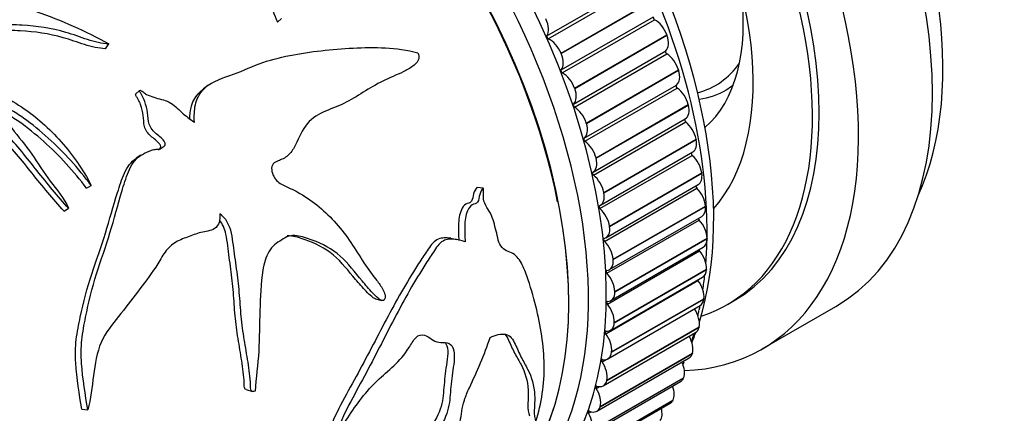
# Model space of a CAD drawing. Units: millimetres. Extents: x 0 to 835, y 0 to 1165.
# Drawn here: x 261 to 314, y 244 to 265 of the extents above; entities that cross this region are included whole.
import ezdxf
from ezdxf import colors
from ezdxf.entities.mleader import LeaderData, LeaderLine
from ezdxf.math import Vec2, Vec3

# ---------------------------------------------------------------- set-up
doc = ezdxf.new("R2010")
doc.units = ezdxf.units.MM
doc.layers.add('DV7_Défaut', color=7, linetype='Continuous')
doc.layers.add('Défaut', color=7, linetype='Continuous')

# ---------------------------------------------------------------- blocks, each defined once
blk = doc.blocks.new('_DOT')
at = {"color": 0}
blk.add_line((0, 0), (-1, 0), dxfattribs=at)
at = {"color": 0, "const_width": 0.333}
blk.add_lwpolyline([(-0.1665, 0, 1), (0.1665, 0, 1)], format="xyb", close=True, dxfattribs=at)
blk = doc.blocks.new('SE6')
at = {"layer": 'DV7_Défaut', "color": 7, "linetype": 'Continuous'}
for p, q in [((289.731, 264.343), (294.681, 267.201)), ((289.802, 264.182), (294.752, 267.04)), ((290.49, 263.411), (295.44, 266.269)), ((290.498, 263.392), (295.448, 266.25)), ((275.273, 265.078), (275.489, 265.277)), ((290.493, 262.517), (295.443, 265.374)), ((290.556, 262.355), (295.506, 265.212)), ((291.217, 261.538), (296.167, 264.396)), ((291.224, 261.519), (296.173, 264.377)), ((296.167, 264.396), (296.173, 264.377)), ((266.044, 263.657), (266.219, 263.91)), ((290.49, 263.411), (290.498, 263.392)), ((291.16, 260.681), (296.11, 263.539)), ((291.214, 260.519), (296.164, 263.376)), ((291.844, 259.662), (296.793, 262.52)), ((291.849, 259.644), (296.799, 262.501)), ((296.793, 262.52), (296.799, 262.501)), ((271.534, 261.681), (271.297, 261.495)), ((291.727, 258.847), (296.677, 261.705)), ((267.659, 261.209), (267.87, 261.415)), ((291.217, 261.538), (291.224, 261.519)), ((291.773, 258.686), (296.722, 261.543)), ((292.367, 257.795), (297.317, 260.653)), ((292.372, 257.776), (297.321, 260.634)), ((297.317, 260.653), (297.321, 260.634)), ((291.844, 259.662), (291.849, 259.644)), ((292.203, 257.033), (297.152, 259.891)), ((292.228, 256.867), (297.178, 259.725)), ((292.784, 255.947), (297.734, 258.804)), ((292.787, 255.928), (297.737, 258.786)), ((297.734, 258.804), (297.737, 258.786)), ((267.943, 257.938), (267.695, 257.779)), ((292.577, 255.073), (297.527, 257.931)), ((292.603, 255.255), (297.552, 258.112)), ((292.367, 257.795), (292.372, 257.776)), ((293.091, 254.129), (298.041, 256.987)), ((293.094, 254.111), (298.044, 256.969)), ((298.041, 256.987), (298.044, 256.969)), ((265.029, 256.168), (265.273, 256.322)), ((292.898, 253.506), (297.847, 256.364)), ((285.984, 256.228), (286.312, 256.191)), ((292.784, 255.947), (292.787, 255.928)), ((292.819, 253.315), (297.769, 256.173)), ((263.815, 254.942), (264.063, 255.089)), ((293.288, 252.353), (298.238, 255.211)), ((293.29, 252.336), (298.239, 255.193)), ((298.238, 255.211), (298.239, 255.193)), ((292.951, 251.603), (297.901, 254.461)), ((293.086, 251.797), (298.035, 254.655)), ((293.091, 254.129), (293.094, 254.111)), ((293.373, 250.629), (298.322, 253.487)), ((293.373, 250.612), (298.323, 253.47)), ((298.322, 253.487), (298.323, 253.47)), ((292.973, 249.949), (297.923, 252.806)), ((293.166, 250.139), (298.116, 252.997)), ((293.288, 252.353), (293.29, 252.336)), ((293.344, 248.968), (298.294, 251.826)), ((293.344, 248.952), (298.293, 251.809)), ((298.294, 251.826), (298.293, 251.809)), ((292.885, 248.36), (297.835, 251.218)), ((293.138, 248.541), (298.087, 251.399)), ((293.373, 250.629), (293.373, 250.612)), ((280.532, 250.225), (280.879, 250.136)), ((293.202, 247.363), (298.152, 250.221)), ((293.204, 247.379), (298.154, 250.237)), ((298.154, 250.237), (298.152, 250.221)), ((299.426, 249.934), (299.78, 250.139)), ((293.001, 247.013), (297.951, 249.871)), ((301.28, 247.54), (305.24, 249.827)), ((293.344, 248.968), (293.344, 248.952)), ((292.757, 245.564), (297.707, 248.422)), ((292.948, 245.857), (297.898, 248.715)), ((292.951, 245.872), (297.901, 248.73)), ((297.901, 248.73), (297.898, 248.715)), ((292.585, 244.443), (297.535, 247.301)), ((292.589, 244.456), (297.539, 247.314)), ((293.204, 247.379), (293.202, 247.363)), ((297.539, 247.314), (297.535, 247.301)), ((292.408, 244.203), (297.357, 247.06)), ((292.687, 246.848), (292.911, 246.977)), ((291.954, 242.937), (296.904, 245.795)), ((292.113, 243.128), (297.063, 245.986)), ((292.118, 243.14), (297.068, 245.998)), ((292.951, 245.872), (292.948, 245.857)), ((297.068, 245.998), (297.063, 245.986)), ((273.582, 245.36), (273.931, 245.256)), ((292.381, 245.421), (292.548, 245.518)), ((291.537, 241.92), (296.486, 244.778)), ((291.543, 241.932), (296.493, 244.79)), ((296.493, 244.79), (296.486, 244.778)), ((264.771, 244.308), (265.098, 244.276)), ((291.399, 241.775), (296.349, 244.633)), ((291.968, 244.088), (292.109, 244.17)), ((292.589, 244.456), (292.585, 244.443))]:
    blk.add_line(p, q, dxfattribs=at)
for centre, radius, start, end in [((375.337, 678.418), 434.525, 257.9425, 257.98642), ((286.407, 251.407), 11.622, 349.6674, 351.0549), ((286.407, 251.407), 11.622, 342.8569, 344.6368), ((286.407, 251.407), 11.622, 336.2813, 336.9584)]:
    blk.add_arc(centre, radius, start, end, dxfattribs=at)
for centre, major_axis, start_param, end_param in [((292.74, 271.477), (-12.5, 21.651), 3.141593, 6.283185), ((294.154, 272.294), (-11.9, 20.611), 3.526571, 5.898207), ((288.78, 269.191), (-12.5, 21.651), 2.846826, 6.283185), ((288.78, 269.191), (-11, 19.053), 3.141593, 6.283185), ((288.426, 268.987), (-11, 19.053), 3.019613, 6.283185), ((274.638, 261.026), (12.925, -22.387), 0.020385, 3.121635), ((281.002, 264.7), (12.5, -21.651), 0.48976, 2.667673), ((273.931, 260.618), (12.75, -22.084), 0, 3.22248), ((273.224, 260.21), (12.5, -21.651), 0, 3.132057), ((273.224, 260.21), (12.5, -21.651), 0, 3.131234), ((280.295, 264.292), (12.75, -22.084), 0.765978, 2.388304), ((288.426, 268.987), (-8.75, 15.155), 3.33178, 6.092998), ((273.217, 260.206), (12.48, -21.616), 1.038474, 3.131563), ((290.901, 270.416), (-6.625, 11.475), 3.251285, 4.08498), ((243.525, 243.063), (12.5, -21.651), 0.439821, 2.717201), ((243.405, 242.994), (12.5, -21.651), 0.455984, 2.636297), ((295.502, 265.296), (-0.05, 0.0866), 0.211485, 2.405733), ((289.109, 265.091), (0.5, -0.866), 0.289055, 1.424577), ((295.541, 264.377), (-0.5, 0.866), 4.411804, 5.547326), ((289.793, 264.269), (0.05, -0.0866), 3.430648, 5.624896), ((295.547, 264.358), (0.5, -0.866), 0.133915, 1.269436), ((289.892, 263.321), (0.5, -0.866), 1.347782, 2.483303), ((289.899, 263.303), (0.5, -0.866), 0.211485, 1.347006), ((296.166, 263.457), (-0.05, 0.0866), 0.133915, 2.328163), ((296.144, 262.572), (-0.5, 0.866), 4.334234, 5.469756), ((293.023, 271.641), (-5.75, 9.959), 2.986804, 3.403994), ((290.553, 262.438), (0.05, -0.0866), 3.353078, 5.547326), ((290.591, 261.519), (0.5, -0.866), 1.270212, 2.405733), ((296.15, 262.554), (0.5, -0.866), 0.056345, 1.191866), ((296.73, 261.62), (-0.05, 0.0866), 0.056345, 2.250593), ((290.598, 261.501), (0.5, -0.866), 0.133915, 1.269436), ((296.648, 260.775), (-0.5, 0.866), 4.256664, 5.392186), ((293.376, 271.845), (6, -10.392), 6.059944, 6.283185), ((291.216, 260.599), (0.05, -0.0866), 3.275507, 5.469756), ((291.194, 259.714), (0.5, -0.866), 1.192642, 2.328163), ((296.652, 260.757), (-0.5, 0.866), 3.141593, 4.255888), ((291.2, 259.696), (0.5, -0.866), 0.056345, 1.191866), ((297.19, 259.797), (0.05, -0.0866), 3.212003, 5.314615), ((297.049, 258.996), (-0.5, 0.866), 4.179094, 5.314615), ((291.78, 258.763), (0.05, -0.0866), 3.197937, 5.392186), ((291.698, 257.917), (0.5, -0.866), 1.115071, 2.250593), ((297.052, 258.978), (-0.5, 0.866), 3.141593, 4.178318), ((297.545, 257.999), (0.05, -0.0866), 3.47061, 5.237045), ((297.345, 257.247), (-0.5, 0.866), 4.101524, 5.237045), ((291.703, 257.899), (-0.5, 0.866), 3.120367, 4.255888), ((292.241, 256.94), (0.05, -0.0866), 3.120367, 5.314615), ((292.099, 256.138), (0.5, -0.866), 1.037501, 2.173023), ((297.347, 257.23), (-0.5, 0.866), 3.141593, 4.100748), ((297.792, 256.236), (0.05, -0.0866), 3.734418, 5.159475), ((292.103, 256.121), (-0.5, 0.866), 3.042797, 4.178318), ((297.534, 255.538), (-0.5, 0.866), 4.023954, 5.159475), ((292.596, 255.141), (0.05, -0.0866), 3.042797, 5.237045), ((292.395, 254.389), (0.5, -0.866), 0.959931, 2.095453), ((297.535, 255.521), (-0.5, 0.866), 3.141593, 4.023178), ((297.93, 254.519), (0.05, -0.0866), 4.008428, 5.081905), ((297.615, 253.879), (-0.5, 0.866), 3.946383, 5.081905), ((292.398, 254.372), (-0.5, 0.866), 2.965227, 4.100748), ((292.842, 253.379), (0.05, -0.0866), 2.965227, 5.159475), ((292.584, 252.68), (0.5, -0.866), 0.882361, 2.017882), ((297.616, 253.863), (-0.5, 0.866), 3.141593, 3.945608), ((280.295, 264.292), (12.75, -22.084), 0.700122, 0.761987), ((297.957, 252.859), (0.05, -0.0866), 4.299689, 5.004335), ((297.588, 252.281), (-0.5, 0.866), 3.868813, 5.004335), ((292.586, 252.664), (-0.5, 0.866), 2.887656, 4.023178), ((292.98, 251.662), (0.05, -0.0866), 2.887656, 5.081905), ((292.666, 251.022), (0.5, -0.866), 0.804791, 1.940312), ((297.587, 252.265), (-0.5, 0.866), 3.141593, 3.868037), ((297.873, 251.265), (0.05, -0.0866), 4.619883, 4.926764), ((297.453, 250.752), (-0.5, 0.866), 3.791243, 4.926764), ((280.295, 264.292), (12.75, -22.084), 0.62624, 0.667459), ((292.666, 251.005), (-0.5, 0.866), 2.810086, 3.945608), ((293.007, 250.001), (0.05, -0.0866), 2.810086, 5.004335), ((292.639, 249.423), (0.5, -0.866), 0.727221, 1.862742), ((297.451, 250.737), (-0.5, 0.866), 3.141593, 3.790467), ((297.21, 249.302), (-0.5, 0.866), 3.713673, 4.849194), ((280.295, 264.292), (12.75, -22.084), 0.568428, 0.58088), ((292.638, 249.407), (-0.5, 0.866), 2.732516, 3.868037), ((292.924, 248.407), (0.05, -0.0866), 2.732516, 4.926764), ((292.503, 247.894), (0.5, -0.866), 0.64965, 1.785172), ((281.002, 264.7), (12.5, -21.651), 0.420215, 0.455622), ((297.207, 249.288), (-0.5, 0.866), 3.141593, 3.712897), ((296.861, 247.939), (-0.5, 0.866), 3.636103, 4.707018), ((292.501, 247.879), (-0.5, 0.866), 2.654946, 3.790467), ((296.857, 247.926), (-0.5, 0.866), 3.141593, 3.635327), ((292.73, 246.888), (0.05, -0.0866), 2.654946, 4.849194), ((292.26, 246.444), (0.5, -0.866), 0.57208, 1.707602), ((296.409, 246.673), (0.5, -0.866), 0.41694, 1.431307), ((292.257, 246.43), (-0.5, 0.866), 2.577376, 3.712897), ((296.404, 246.661), (-0.5, 0.866), 3.141593, 3.557757), ((292.428, 245.455), (0.05, -0.0866), 2.577376, 4.771624), ((291.912, 245.082), (0.5, -0.866), 0.49451, 1.630031), ((295.855, 245.51), (0.5, -0.866), 0.33937, 1.289208), ((295.849, 245.499), (-0.5, 0.866), 3.141593, 3.480187), ((292.019, 244.115), (0.05, -0.0866), 2.499805, 4.694054), ((291.908, 245.069), (-0.5, 0.866), 2.499805, 3.635327), ((295.203, 244.458), (0.5, -0.866), 0.261799, 1.136173), ((291.459, 243.815), (0.5, -0.866), 0.41694, 1.552461)]:
    blk.add_ellipse(centre, major_axis=major_axis, ratio=0.57735, start_param=start_param, end_param=end_param, dxfattribs=at)
for points, knots in [([(265.644, 270.335), (265.711, 270.588), (265.792, 270.834), (266.027, 271.34), (266.185, 271.598), (266.598, 272.08), (266.852, 272.302), (267.301, 272.769), (267.492, 273.017), (267.646, 273.444), (267.668, 273.595), (267.769, 273.803), (267.819, 273.869), (267.976, 273.962), (268.082, 273.986), (268.622, 274.035), (269.088, 273.883), (269.745, 273.909), (269.958, 273.95), (270.394, 273.986), (270.633, 273.966), (271.262, 273.696), (271.522, 273.361), (271.983, 272.707), (272.257, 272.39), (272.829, 271.752), (273.137, 271.433), (273.466, 270.685), (273.494, 270.298), (273.697, 269.526), (273.838, 269.138), (274.114, 268.352), (274.241, 267.953), (274.623, 266.74), (274.926, 265.912), (275.273, 265.078)], [0, 0, 0, 0, 0.058112, 0.058112, 0.12539, 0.12539, 0.192668, 0.192668, 0.259945, 0.259945, 0.293584, 0.293584, 0.310404, 0.310404, 0.327223, 0.327223, 0.394501, 0.394501, 0.428139, 0.428139, 0.461778, 0.461778, 0.529056, 0.529056, 0.596334, 0.596334, 0.663611, 0.663611, 0.730889, 0.730889, 0.798167, 0.798167, 0.865445, 0.865445, 1, 1, 1, 1]), ([(250.039, 267.48), (250.197, 267.433), (250.308, 267.349), (250.588, 267.215), (250.778, 267.204), (251.131, 267.196), (251.309, 267.197), (251.658, 267.17), (251.829, 267.137), (252.17, 267.063), (252.342, 267.027), (252.682, 266.95), (252.848, 266.898), (253.192, 266.833), (253.374, 266.837), (253.704, 266.896), (253.851, 266.952), (254.137, 267.07), (254.285, 267.123), (254.621, 267.177), (254.799, 267.185), (255.328, 267.18), (255.686, 267.138), (256.751, 266.992), (257.458, 266.865), (259.565, 266.442), (260.957, 266.105), (263.67, 265.197), (264.968, 264.603), (266.219, 263.91)], [0, 0, 0, 0, 0.03125, 0.03125, 0.0625, 0.0625, 0.09375, 0.09375, 0.125, 0.125, 0.15625, 0.15625, 0.1875, 0.1875, 0.21875, 0.21875, 0.25, 0.25, 0.28125, 0.28125, 0.3125, 0.3125, 0.375, 0.375, 0.5, 0.5, 0.75, 0.75, 1, 1, 1, 1]), ([(266.219, 263.91), (265.839, 263.933), (265.454, 264.017), (264.686, 264.271), (264.304, 264.417), (263.137, 264.753), (262.345, 264.872), (261.173, 264.936), (260.783, 264.945), (259.998, 264.986), (259.601, 265.03), (258.808, 265.1), (258.397, 265.103), (257.78, 264.804), (257.576, 264.563), (257.422, 264.303)], [0, 0, 0, 0, 0.125, 0.125, 0.25, 0.25, 0.5, 0.5, 0.625, 0.625, 0.75, 0.75, 0.875, 0.875, 1, 1, 1, 1]), ([(266.044, 263.657), (265.671, 263.677), (265.295, 263.754), (264.538, 263.997), (264.159, 264.139), (263.012, 264.461), (262.238, 264.574), (261.071, 264.631), (260.682, 264.637), (259.898, 264.671), (259.501, 264.711), (258.707, 264.776), (258.291, 264.776), (257.777, 264.528), (257.616, 264.387), (257.484, 264.226)], [0, 0, 0, 0, 0.130352, 0.130352, 0.260704, 0.260704, 0.521408, 0.521408, 0.65176, 0.65176, 0.782112, 0.782112, 0.912464, 0.912464, 1, 1, 1, 1]), ([(257.422, 264.303), (257.744, 263.978), (258.062, 263.645), (258.667, 262.949), (258.94, 262.581), (259.377, 262.032), (259.534, 261.848), (259.89, 261.518), (260.086, 261.382), (260.704, 261.019), (261.132, 260.801), (262.323, 260.006), (263.033, 259.371), (264.282, 257.956), (264.833, 257.168), (265.273, 256.322)], [0, 0, 0, 0, 0.125, 0.125, 0.25, 0.25, 0.3125, 0.3125, 0.375, 0.375, 0.5, 0.5, 0.75, 0.75, 1, 1, 1, 1]), ([(270.814, 259.712), (270.794, 260.034), (270.801, 260.349), (270.929, 260.943), (271.06, 261.201), (271.613, 261.838), (272.171, 262.029), (273.247, 262.399), (273.758, 262.639), (274.816, 263.043), (275.369, 263.186), (277.048, 263.508), (278.188, 263.63), (279.907, 263.722), (280.485, 263.732), (281.645, 263.668), (282.223, 263.601), (282.798, 263.43)], [0, 0, 0, 0, 0.0625, 0.0625, 0.125, 0.125, 0.25, 0.25, 0.375, 0.375, 0.5, 0.5, 0.75, 0.75, 0.875, 0.875, 1, 1, 1, 1]), ([(282.798, 263.43), (282.858, 263.32), (282.874, 263.187), (282.802, 262.973), (282.731, 262.889), (282.505, 262.678), (282.33, 262.577), (281.796, 262.298), (281.422, 262.151), (280.695, 261.811), (280.344, 261.614), (279.656, 261.19), (279.319, 260.964), (278.607, 260.591), (278.222, 260.466), (277.485, 260.149), (277.129, 259.946), (276.592, 259.314), (276.442, 258.886), (276.141, 258.308), (276.026, 258.121), (275.738, 257.825), (275.557, 257.732), (275.276, 257.625), (275.18, 257.591), (275.016, 257.473), (274.955, 257.37), (274.952, 257.009), (275.068, 256.762), (275.376, 256.414), (275.576, 256.324), (275.959, 256.156), (276.149, 256.066), (277.073, 255.566), (277.731, 255.03), (278.604, 254.077), (278.874, 253.738), (279.37, 253.028), (279.595, 252.656), (280.051, 251.94), (280.293, 251.609), (280.663, 251.138), (280.783, 250.979), (280.936, 250.713), (280.983, 250.62), (281.037, 250.467), (281.052, 250.414), (281.062, 250.298), (281.046, 250.226), (281.003, 250.198)], [0, 0, 0, 0, 0.015625, 0.015625, 0.03125, 0.03125, 0.0625, 0.0625, 0.125, 0.125, 0.1875, 0.1875, 0.25, 0.25, 0.3125, 0.3125, 0.375, 0.375, 0.4375, 0.4375, 0.46875, 0.46875, 0.5, 0.5, 0.515625, 0.515625, 0.53125, 0.53125, 0.5625, 0.5625, 0.59375, 0.59375, 0.625, 0.625, 0.75, 0.75, 0.8125, 0.8125, 0.875, 0.875, 0.9375, 0.9375, 0.96875, 0.96875, 0.984375, 0.984375, 0.992188, 0.992188, 1, 1, 1, 1]), ([(264.063, 255.089), (263.483, 255.743), (262.912, 256.417), (262.097, 257.45), (261.826, 257.794), (261.264, 258.467), (260.972, 258.794), (260.413, 259.465), (260.161, 259.824), (259.769, 260.346), (259.632, 260.513), (259.313, 260.806), (259.131, 260.931), (258.556, 261.28), (258.149, 261.487), (257.381, 261.945), (257.034, 262.227), (256.444, 262.543), (256.222, 262.628), (255.775, 262.697), (255.556, 262.652), (255.223, 262.467), (255.083, 262.346), (254.748, 262.167), (254.537, 262.127), (254.119, 262.042), (253.912, 261.992), (253.669, 261.832), (253.608, 261.761), (253.569, 261.586), (253.585, 261.493), (253.661, 261.213), (253.744, 261.025), (253.836, 260.645), (253.855, 260.454), (253.86, 259.893), (253.793, 259.529), (253.717, 258.782), (253.724, 258.399), (253.884, 257.211), (254.172, 256.389), (254.429, 255.551)], [0, 0, 0, 0, 0.125, 0.125, 0.1875, 0.1875, 0.25, 0.25, 0.3125, 0.3125, 0.34375, 0.34375, 0.375, 0.375, 0.4375, 0.4375, 0.5, 0.5, 0.53125, 0.53125, 0.5625, 0.5625, 0.59375, 0.59375, 0.625, 0.625, 0.65625, 0.65625, 0.671875, 0.671875, 0.6875, 0.6875, 0.71875, 0.71875, 0.75, 0.75, 0.8125, 0.8125, 0.875, 0.875, 1, 1, 1, 1]), ([(263.815, 254.942), (263.228, 255.599), (262.652, 256.278), (261.829, 257.317), (261.555, 257.663), (260.985, 258.336), (260.691, 258.665), (260.132, 259.345), (259.889, 259.718), (259.479, 260.23), (259.329, 260.387), (258.983, 260.656), (258.791, 260.772), (258.202, 261.105), (257.798, 261.314), (257.044, 261.782), (256.705, 262.07), (256.086, 262.316), (255.861, 262.374), (255.447, 262.347), (255.279, 262.255), (254.98, 262.056), (254.84, 261.947), (254.486, 261.813), (254.276, 261.784), (253.896, 261.693), (253.71, 261.636), (253.585, 261.529)], [0, 0, 0, 0, 0.191067, 0.191067, 0.2866, 0.2866, 0.382134, 0.382134, 0.477667, 0.477667, 0.525434, 0.525434, 0.573201, 0.573201, 0.668734, 0.668734, 0.764268, 0.764268, 0.812034, 0.812034, 0.859801, 0.859801, 0.907568, 0.907568, 0.955335, 0.955335, 1, 1, 1, 1]), ([(299.72, 261.689), (299.716, 261.685), (299.596, 261.589), (299.469, 261.504), (299.341, 261.432), (299.338, 261.431)], [0, 0, 0, 0, 0.038667, 0.981363, 1, 1, 1, 1]), ([(265.098, 244.276), (264.958, 245.091), (264.814, 245.925), (264.727, 247.184), (264.725, 247.609), (264.815, 248.443), (264.895, 248.844), (265.13, 250.042), (265.328, 250.821), (265.795, 252.319), (266.06, 253.041), (266.503, 254.518), (266.698, 255.263), (267.024, 256.348), (267.129, 256.71), (267.416, 257.389), (267.611, 257.712), (268.052, 258.013), (268.214, 258.089), (268.46, 258.189), (268.543, 258.219), (268.718, 258.26), (268.814, 258.26), (268.997, 258.281), (269.073, 258.328), (269.173, 258.417), (269.21, 258.443), (269.261, 258.52), (269.251, 258.58), (269.13, 258.83), (268.93, 258.942), (268.605, 259.223), (268.455, 259.401), (268.307, 259.804), (268.326, 260.012), (268.263, 260.422), (268.216, 260.627), (268.109, 260.931), (268.065, 261.03), (267.987, 261.175), (267.959, 261.223), (267.897, 261.315), (267.862, 261.367), (267.87, 261.415)], [0, 0, 0, 0, 0.125, 0.125, 0.1875, 0.1875, 0.25, 0.25, 0.375, 0.375, 0.5, 0.5, 0.625, 0.625, 0.6875, 0.6875, 0.75, 0.75, 0.78125, 0.78125, 0.796875, 0.796875, 0.8125, 0.8125, 0.828125, 0.828125, 0.835938, 0.835938, 0.84375, 0.84375, 0.875, 0.875, 0.90625, 0.90625, 0.9375, 0.9375, 0.96875, 0.96875, 0.984375, 0.984375, 0.992188, 0.992188, 1, 1, 1, 1]), ([(268.876, 258.217), (268.901, 258.239), (268.924, 258.261), (268.981, 258.313), (269.014, 258.352), (269.001, 258.454), (268.972, 258.503), (268.82, 258.722), (268.629, 258.824), (268.322, 259.106), (268.186, 259.285), (268.079, 259.681), (268.095, 259.876), (268.034, 260.266), (267.989, 260.46), (267.886, 260.75), (267.844, 260.844), (267.769, 260.981), (267.742, 261.026), (267.683, 261.114), (267.651, 261.163), (267.659, 261.209)], [0, 0, 0, 0, 0.032228, 0.032228, 0.076218, 0.076218, 0.120207, 0.120207, 0.296166, 0.296166, 0.472124, 0.472124, 0.648083, 0.648083, 0.824041, 0.824041, 0.912021, 0.912021, 0.95601, 0.95601, 1, 1, 1, 1]), ([(267.87, 261.415), (267.885, 261.443), (267.932, 261.418), (267.995, 261.382), (268.025, 261.36), (268.114, 261.291), (268.172, 261.242), (268.359, 261.132), (268.5, 261.097), (268.772, 261.011), (268.908, 260.963), (269.182, 260.897), (269.32, 260.855), (269.706, 260.652), (269.919, 260.446), (270.343, 260.033), (270.585, 259.883), (270.814, 259.712)], [0, 0, 0, 0, 0.03125, 0.03125, 0.0625, 0.0625, 0.125, 0.125, 0.25, 0.25, 0.375, 0.375, 0.5, 0.5, 0.75, 0.75, 1, 1, 1, 1]), ([(270.565, 259.886), (270.569, 260.09), (270.588, 260.289), (270.7, 260.775), (270.835, 261.031), (271.104, 261.336), (271.199, 261.42), (271.301, 261.495)], [0, 0, 0, 0, 0.308254, 0.308254, 0.781293, 0.781293, 1, 1, 1, 1]), ([(265.273, 256.322), (264.579, 257.236), (263.813, 258.096), (262.543, 259.238), (262.104, 259.601), (261.405, 260.098), (261.162, 260.255), (260.78, 260.457), (260.648, 260.514), (260.478, 260.65), (260.429, 260.707), (260.303, 260.783), (260.228, 260.765), (260.097, 260.651), (260.1, 260.504), (260.268, 260.277), (260.38, 260.178), (260.678, 259.86), (260.836, 259.62), (261.354, 258.923), (261.753, 258.486), (262.413, 257.52), (262.71, 257.014), (263.437, 256.084), (263.82, 255.629), (264.063, 255.089)], [0, 0, 0, 0, 0.25, 0.25, 0.375, 0.375, 0.4375, 0.4375, 0.46875, 0.46875, 0.484375, 0.484375, 0.5, 0.5, 0.53125, 0.53125, 0.5625, 0.5625, 0.625, 0.625, 0.75, 0.75, 0.875, 0.875, 1, 1, 1, 1]), ([(265.029, 256.168), (264.336, 257.075), (263.572, 257.926), (262.299, 259.055), (261.858, 259.415), (261.152, 259.903), (260.91, 260.053), (260.528, 260.243), (260.402, 260.311), (260.245, 260.453), (260.187, 260.506), (260.124, 260.511)], [0, 0, 0, 0, 0.516689, 0.516689, 0.775034, 0.775034, 0.904206, 0.904206, 0.968792, 0.968792, 1, 1, 1, 1]), ([(264.771, 244.308), (264.634, 245.121), (264.492, 245.953), (264.417, 247.208), (264.42, 247.633), (264.524, 248.459), (264.606, 248.858), (264.854, 250.046), (265.06, 250.818), (265.542, 252.3), (265.811, 253.016), (266.261, 254.482), (266.462, 255.22), (266.8, 256.294), (266.909, 256.651), (267.209, 257.305), (267.413, 257.595), (267.696, 257.78)], [0, 0, 0, 0, 0.167191, 0.167191, 0.250786, 0.250786, 0.334382, 0.334382, 0.501573, 0.501573, 0.668764, 0.668764, 0.835955, 0.835955, 0.91955, 0.91955, 1, 1, 1, 1]), ([(285.984, 256.228), (285.899, 256.132), (285.84, 256.005), (285.756, 255.736), (285.744, 255.581), (285.607, 255.349), (285.475, 255.381), (285.276, 255.252), (285.198, 255.138), (285.027, 254.762), (284.994, 254.468), (284.979, 253.915), (284.994, 253.643), (284.998, 253.37)], [0, 0, 0, 0, 0.125, 0.125, 0.25, 0.25, 0.375, 0.375, 0.5, 0.5, 0.75, 0.75, 1, 1, 1, 1]), ([(286.312, 256.191), (286.228, 256.093), (286.169, 255.965), (286.087, 255.694), (286.075, 255.541), (285.943, 255.303), (285.809, 255.335), (285.61, 255.207), (285.53, 255.09), (285.36, 254.709), (285.328, 254.411), (285.315, 253.847), (285.332, 253.571), (285.337, 253.293)], [0, 0, 0, 0, 0.125, 0.125, 0.25, 0.25, 0.375, 0.375, 0.5, 0.5, 0.75, 0.75, 1, 1, 1, 1]), ([(289.139, 243.642), (289.435, 244.627), (289.6, 245.658), (289.569, 247.718), (289.398, 248.759), (289.002, 250.372), (288.846, 250.918), (288.555, 251.727), (288.449, 251.998), (288.235, 252.348), (288.157, 252.457), (287.966, 252.634), (287.851, 252.691), (287.496, 252.827), (287.259, 252.964), (287.105, 253.414), (287.08, 253.588), (286.998, 253.913), (286.952, 254.073), (286.864, 254.398), (286.817, 254.56), (286.682, 254.86), (286.594, 254.998), (286.428, 255.281), (286.343, 255.423), (286.315, 255.699), (286.327, 255.805), (286.338, 256.009), (286.329, 256.102), (286.312, 256.191)], [0, 0, 0, 0, 0.25, 0.25, 0.5, 0.5, 0.625, 0.625, 0.6875, 0.6875, 0.71875, 0.71875, 0.75, 0.75, 0.8125, 0.8125, 0.84375, 0.84375, 0.875, 0.875, 0.90625, 0.90625, 0.9375, 0.9375, 0.96875, 0.96875, 0.984375, 0.984375, 1, 1, 1, 1]), ([(272.173, 254.793), (272.183, 254.635), (272.177, 254.477), (272.094, 254.19), (272.007, 254.072), (271.675, 253.869), (271.41, 253.855), (270.916, 253.726), (270.675, 253.638), (270.196, 253.457), (269.956, 253.366), (269.516, 253.089), (269.329, 252.886), (269.024, 252.422), (268.886, 252.172), (268.429, 251.47), (268.095, 251.032), (267.421, 250.16), (267.083, 249.723), (266.406, 248.846), (266.036, 248.429), (265.577, 247.354), (265.475, 246.732), (265.32, 245.499), (265.251, 244.878), (265.098, 244.276)], [0, 0, 0, 0, 0.03125, 0.03125, 0.0625, 0.0625, 0.125, 0.125, 0.1875, 0.1875, 0.25, 0.25, 0.3125, 0.3125, 0.375, 0.375, 0.5, 0.5, 0.625, 0.625, 0.75, 0.75, 0.875, 0.875, 1, 1, 1, 1]), ([(274.066, 245.275), (273.988, 245.245), (273.895, 245.237), (273.82, 245.399), (273.826, 245.511), (273.815, 245.82), (273.796, 246.023), (273.725, 246.63), (273.659, 247.031), (273.522, 247.841), (273.45, 248.249), (273.34, 249.078), (273.302, 249.5), (273.239, 250.351), (273.211, 250.78), (273.113, 251.631), (273.049, 252.055), (272.925, 252.905), (272.889, 253.336), (272.707, 254.172), (272.5, 254.582), (272.173, 254.793)], [0, 0, 0, 0, 0.03125, 0.03125, 0.0625, 0.0625, 0.125, 0.125, 0.25, 0.25, 0.375, 0.375, 0.5, 0.5, 0.625, 0.625, 0.75, 0.75, 0.875, 0.875, 1, 1, 1, 1]), ([(273.584, 245.361), (273.555, 245.368), (273.531, 245.385), (273.477, 245.495), (273.484, 245.606), (273.474, 245.91), (273.455, 246.11), (273.386, 246.708), (273.322, 247.102), (273.189, 247.899), (273.118, 248.301), (273.013, 249.116), (272.977, 249.531), (272.919, 250.366), (272.893, 250.787), (272.801, 251.623), (272.74, 252.039), (272.622, 252.874), (272.588, 253.297), (272.44, 253.984), (272.327, 254.258), (272.161, 254.469)], [0, 0, 0, 0, 0.013518, 0.013518, 0.046724, 0.046724, 0.113136, 0.113136, 0.245961, 0.245961, 0.378786, 0.378786, 0.511611, 0.511611, 0.644436, 0.644436, 0.777261, 0.777261, 0.910086, 0.910086, 1, 1, 1, 1]), ([(281.003, 250.198), (280.976, 250.111), (280.887, 250.127), (280.772, 250.186), (280.72, 250.226), (280.566, 250.356), (280.469, 250.454), (280.183, 250.758), (279.997, 250.976), (279.434, 251.643), (279.069, 252.14), (278.196, 252.914), (277.68, 253.178), (276.863, 253.488), (276.586, 253.583), (276.157, 253.636), (276.012, 253.637), (275.733, 253.559), (275.612, 253.468), (275.359, 253.308), (275.231, 253.234), (275.001, 253.029), (274.897, 252.902), (274.641, 252.475), (274.547, 252.123), (274.364, 251.057), (274.348, 250.322), (274.304, 248.869), (274.297, 248.146), (274.229, 246.706), (274.105, 245.985), (274.066, 245.275)], [0, 0, 0, 0, 0.015625, 0.015625, 0.03125, 0.03125, 0.0625, 0.0625, 0.125, 0.125, 0.25, 0.25, 0.375, 0.375, 0.4375, 0.4375, 0.46875, 0.46875, 0.5, 0.5, 0.53125, 0.53125, 0.5625, 0.5625, 0.625, 0.625, 0.75, 0.75, 0.875, 0.875, 1, 1, 1, 1]), ([(280.534, 250.226), (280.518, 250.23), (280.502, 250.237), (280.43, 250.272), (280.378, 250.312), (280.223, 250.439), (280.126, 250.537), (279.837, 250.837), (279.65, 251.053), (279.084, 251.713), (278.719, 252.206), (277.826, 252.959), (277.295, 253.212), (276.48, 253.503), (276.204, 253.59), (275.88, 253.612), (275.839, 253.613), (275.797, 253.612)], [0, 0, 0, 0, 0.008774, 0.008774, 0.044709, 0.044709, 0.116578, 0.116578, 0.260317, 0.260317, 0.547796, 0.547796, 0.835274, 0.835274, 0.979013, 0.979013, 1, 1, 1, 1]), ([(284.57, 253.479), (284.508, 253.488), (284.446, 253.495), (284.172, 253.508), (283.944, 253.497), (283.547, 253.205), (283.401, 252.955), (283.091, 252.504), (282.939, 252.274), (282.192, 251.109), (281.637, 250.121), (280.569, 248.101), (280.046, 247.07), (278.932, 245.045), (278.345, 244.048), (277.965, 242.935)], [0, 0, 0, 0, 0.019313, 0.019313, 0.084692, 0.084692, 0.150071, 0.150071, 0.21545, 0.21545, 0.476967, 0.476967, 0.738483, 0.738483, 1, 1, 1, 1]), ([(285.337, 253.293), (285.138, 253.365), (284.933, 253.416), (284.507, 253.442), (284.278, 253.434), (283.878, 253.134), (283.733, 252.881), (283.424, 252.423), (283.272, 252.19), (282.526, 251.009), (281.975, 250.01), (280.909, 247.959), (280.388, 246.916), (279.277, 244.867), (278.684, 243.826), (278.318, 242.738)], [0, 0, 0, 0, 0.0625, 0.0625, 0.125, 0.125, 0.1875, 0.1875, 0.25, 0.25, 0.5, 0.5, 0.75, 0.75, 1, 1, 1, 1]), ([(286.682, 248.162), (286.974, 248.294), (287.268, 248.379), (287.761, 248.279), (287.912, 248.048), (288.137, 247.559), (288.236, 247.311), (288.468, 246.869), (288.589, 246.663), (288.911, 246.032), (289.047, 245.565), (289.083, 244.797), (289.061, 244.523), (289.042, 244.02), (289.066, 243.807), (289.139, 243.642)], [0, 0, 0, 0, 0.125, 0.125, 0.25, 0.25, 0.375, 0.375, 0.5, 0.5, 0.75, 0.75, 0.875, 0.875, 1, 1, 1, 1]), ([(278.318, 242.738), (278.801, 243.478), (279.267, 244.241), (280.054, 245.246), (280.329, 245.558), (280.916, 246.118), (281.222, 246.364), (281.81, 246.92), (282.09, 247.237), (282.443, 247.795), (282.552, 247.997), (282.835, 248.297), (283.011, 248.324), (283.433, 248.203), (283.632, 247.929), (284.079, 247.886), (284.239, 247.903), (284.528, 247.84), (284.641, 247.734), (284.814, 247.252), (284.746, 246.816), (284.614, 245.996), (284.582, 245.607), (284.518, 244.847), (284.497, 244.482), (284.204, 243.66), (283.96, 243.241), (283.563, 242.43), (283.387, 242.035), (283.02, 241.258), (282.825, 240.875), (282.222, 239.746), (281.832, 239.027), (281.451, 238.347)], [0, 0, 0, 0, 0.125, 0.125, 0.1875, 0.1875, 0.25, 0.25, 0.3125, 0.3125, 0.34375, 0.34375, 0.375, 0.375, 0.4375, 0.4375, 0.46875, 0.46875, 0.5, 0.5, 0.5625, 0.5625, 0.625, 0.625, 0.6875, 0.6875, 0.75, 0.75, 0.8125, 0.8125, 0.875, 0.875, 1, 1, 1, 1]), ([(284.271, 247.89), (284.286, 247.871), (284.3, 247.849), (284.46, 247.536), (284.407, 247.09), (284.269, 246.255), (284.232, 245.86), (284.167, 245.091), (284.146, 244.72), (283.85, 243.9), (283.609, 243.493), (283.214, 242.696), (283.039, 242.306), (282.674, 241.54), (282.479, 241.163), (281.88, 240.05), (281.491, 239.338), (281.118, 238.676)], [0, 0, 0, 0, 0.010054, 0.010054, 0.133797, 0.133797, 0.25754, 0.25754, 0.381283, 0.381283, 0.505027, 0.505027, 0.62877, 0.62877, 0.752513, 0.752513, 1, 1, 1, 1]), ([(282.709, 238.77), (283.268, 239.467), (283.743, 240.184), (284.511, 241.629), (284.808, 242.368), (285.068, 243.471), (285.103, 243.826), (285.186, 244.388), (285.227, 244.584), (285.369, 245.008), (285.465, 245.233), (285.77, 245.896), (285.984, 246.341), (286.355, 247.244), (286.523, 247.701), (286.682, 248.162)], [0, 0, 0, 0, 0.25, 0.25, 0.5, 0.5, 0.625, 0.625, 0.6875, 0.6875, 0.75, 0.75, 0.875, 0.875, 1, 1, 1, 1]), ([(287.465, 248.337), (287.546, 248.248), (287.612, 248.135), (287.78, 247.779), (287.88, 247.535), (288.113, 247.104), (288.234, 246.904), (288.558, 246.289), (288.696, 245.836), (288.737, 245.084), (288.716, 244.815), (288.7, 244.321), (288.725, 244.112), (288.799, 243.951)], [0, 0, 0, 0, 0.0753465, 0.0753465, 0.2294554, 0.2294554, 0.3835643, 0.3835643, 0.6917822, 0.6917822, 0.8458911, 0.8458911, 1, 1, 1, 1])]:
    blk.add_open_spline(points, degree=3, knots=knots, dxfattribs=at)

msp = doc.modelspace()

# ---------------------------------------------------------------- block references
at = {"layer": 'Défaut'}
msp.add_blockref('SE6', (0, 0), dxfattribs=at)

# ---------------------------------------------------------------- leaders
at = {"layer": 'Défaut', "color": 7, "linetype": 'Continuous'}
ml = msp.add_multileader_mtext('Standard', dxfattribs=at)
ml.set_content('{\\pxsm0.9;\\fSolid Edge ISO|b1||i0||c0|p34;\\W1.;06/05/2021\\P}', color=256)
ml.set_leader_properties()
ml.set_arrow_properties(name='DOT')
ml.build(insert=Vec2(0, 0))
ml.multileader.update_dxf_attribs({"leader_type": 0, "dogleg_length": 0, "arrow_head_size": 12})
ctx = ml.context
ctx.base_point, ctx.char_height, ctx.arrow_head_size, ctx.landing_gap_size = Vec3(747.016, 1157.46), 12, 12, 4.2
notes = []
notes.append((ctx, [(0, (0, 0, 0), (0, 0), (1, 0), 1, [])]))
ctx.mtext.insert = Vec3(749.016, 1163.58)
for ctx, leaders in notes:
    for number, flags, end, landing, length, lines in leaders:
        leader = LeaderData()
        leader.index, (leader.has_last_leader_line, leader.has_dogleg_vector, leader.attachment_direction) = number, flags
        leader.last_leader_point, leader.dogleg_vector, leader.dogleg_length = Vec3(end), Vec3(landing), length
        for number, points, colour, breaks in lines:
            line = LeaderLine()
            line.index, line.vertices, line.color, line.breaks = number, Vec3.list(points), colors.encode_raw_color(colour), breaks
            leader.lines.append(line)
        ctx.leaders.append(leader)

doc.saveas('drawing.dxf')
